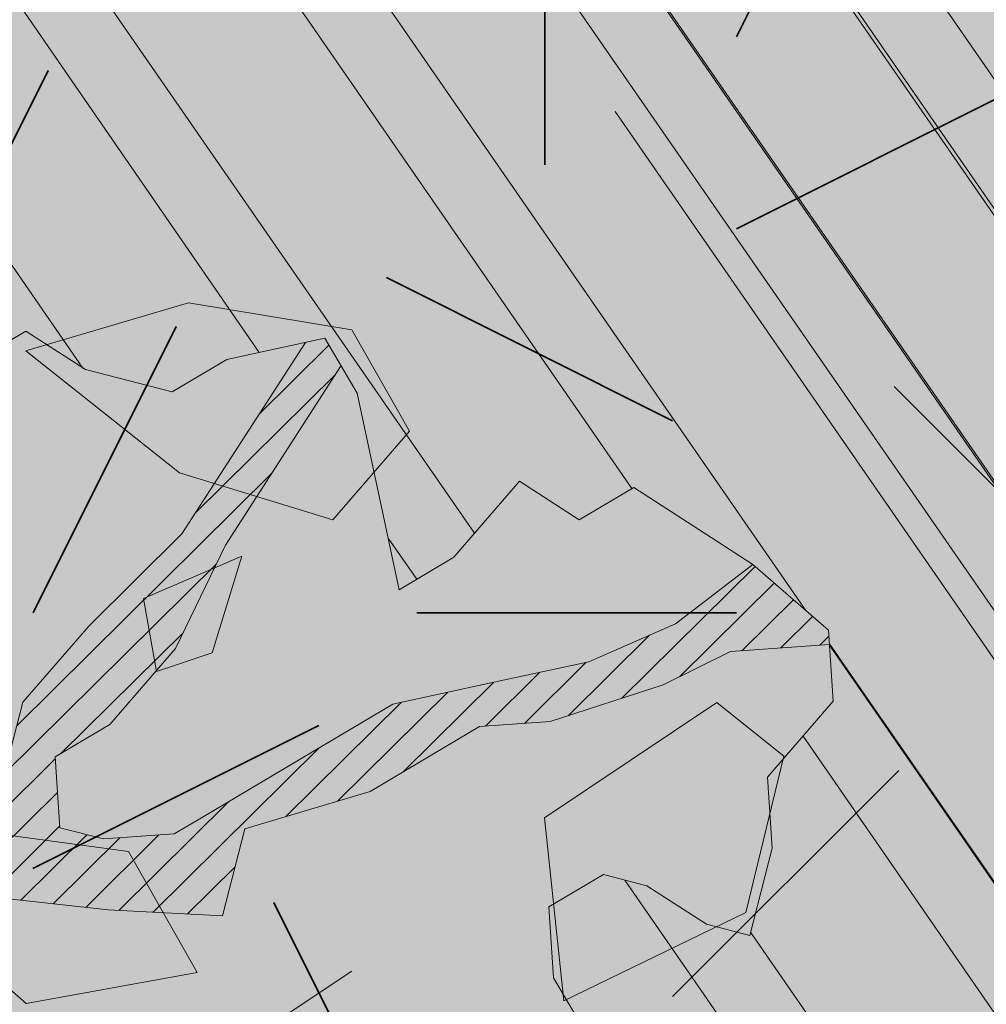
# Model space of a CAD drawing. Units: metres. Extents: x 1408948 to 1409331, y 5218507 to 5218664.
# Drawn here: x 1408968 to 1408969, y 5218634 to 5218635 of the extents above; entities that cross this region are included whole.
import ezdxf

# ---------------------------------------------------------------- set-up
doc = ezdxf.new("R2010")
doc.units = ezdxf.units.M
doc.header["$LTSCALE"] = 2
doc.linetypes.add('AXES2', pattern=[1.125, 0.75, -0.125, 0.125, -0.125])
doc.layers.get('0').update_dxf_attribs({"lineweight": 9})
for name, color, linetype, lineweight in [('Compo-arbre', 3, 'Continuous', 9), ('Compo-bordure-CC1', 7, 'Continuous', 9), ('Compo-bordure-CC1-axe', 7, 'AXES2', 9), ('Compo-hachure-enrobés', 7, 'Continuous', 35), ('Compo-végétation-hachures-Haie-massifs arbustif', 7, 'Continuous', 35)]:
    doc.layers.add(name, color=color, linetype=linetype, lineweight=lineweight)
doc.layers.add('Compo-arbre-ombre', color=7, linetype='Continuous', lineweight=9, transparency=0.8)

# ---------------------------------------------------------------- blocks, each defined once
blk = doc.blocks.new('Arbre2-2016')
at = {"layer": 'Compo-arbre'}
h = blk.add_hatch(dxfattribs=at)
h.set_pattern_fill('ANSI32', color=92, scale=0.015, angle=47.61470176485069, style=0)
h.set_pattern_definition([(92.61470176485068, (0, 0), (-0.1427262524124008, -0.006517859872048448), []), (92.61470176485068, (0.04540281712473018, 0.04974805891631159), (-0.1427262524124008, -0.006517859872048448), [])])
h.paths.add_polyline_path([(-0.4595134467380149, 1.546465987177157), (-0.519646972723308, 1.528102960449701), (-0.5582524964846698, 1.568777251942606), (-0.6172800898347077, 1.590082615771621), (-0.6376965802190853, 1.570751713862933), (-0.6592206847416264, 1.511714224133698), (-0.6796293621445102, 1.492383369315007), (-0.7193542107269195, 1.493351197406241), (-0.7579675298910615, 1.534025832062412), (-0.818658786316405, 1.495809098776022), (-0.7800437341355746, 1.455173830921353), (-0.7811535302461152, 1.415506392031034), (-0.7828132962021073, 1.355984122591849), (-0.8037835676367422, 1.316800511861743), (-0.8236479408950572, 1.317284511792764), (-0.8446182123296921, 1.278100901062658), (-0.8848951781545793, 1.259253827430598), (-0.9058654495892142, 1.220070216700492), (-0.9257259250879315, 1.220554044977121), (-0.9853095502038514, 1.222044289036944), (-1.024483684057373, 1.242866133322764), (-1.064763144662606, 1.223980117659607), (-1.105042041817683, 1.20513352013711), (-1.145324430210053, 1.186287466157751), (-1.165741856573618, 1.166917553300095), (-1.146991601635705, 1.12676552308892), (-1.106707619750409, 1.145612287958443), (-1.067538926043085, 1.124791073013853), (-1.048783976540903, 1.084639227088132), (-1.069204114275522, 1.065269824129587), (-1.089621384002271, 1.04593895665073), (-1.12934701198526, 1.046906819200899), (-1.169627451177689, 1.028060680296562), (-1.190047978670805, 1.008691294043615), (-1.251305349884092, 0.9506610564543507), (-1.292141163910742, 0.9119614969071108), (-1.311452924928631, 0.9322982577263019), (-1.332429822257723, 0.8931149387912001), (-1.313118061414457, 0.8727781781175281), (-1.314228333314418, 0.833108806645555), (-1.27672688158043, 0.7527285525405887), (-1.355624165051154, 0.7745568126096032), (-1.396468943988907, 0.7358576476520966), (-1.39758088039514, 0.6961504684126112), (-1.437864861756566, 0.6773037043288923), (-1.496906538042708, 0.6986085169313583), (-1.49857323391177, 0.6390885055419631), (-1.518995180856905, 0.6197578441764335), (-1.558723537265791, 0.6207258271000455), (-1.639303688498217, 0.582994953712273), (-1.659722127733289, 0.5636641376307807), (-1.660278637733313, 0.5438115484261061), (-1.622770844332877, 0.4634688959753248), (-1.563174018185123, 0.4619768994865581), (-1.503574272632136, 0.4605246079858034), (-1.443422410302333, 0.4788872174225389), (-1.404247531274336, 0.458064559684658), (-1.404804041099737, 0.4382119703635681), (-1.42577821029397, 0.3990285312878541), (-1.387716351440645, 0.3385006940637822), (-1.428000332627448, 0.319653929863648), (-1.468291911019946, 0.3007676660903371), (-1.509690366001337, 0.2422536682983036), (-1.510802216376646, 0.2025484383460707), (-1.471071910709611, 0.2015803704974815), (-1.430780609443786, 0.2204248597093965), (-1.412584101562857, 0.1604208997863452), (-1.432447695304177, 0.1609048651420153), (-1.453427710992287, 0.121721683431474), (-1.474407528366896, 0.082498658838972), (-1.514139393184337, 0.08346679580915861), (-1.553871151772796, 0.08447281022142761), (-1.594720713226593, 0.04573597445903488), (-1.55553959800443, 0.02491304163174846), (-1.516363073911521, 0.004092264175937999), (-1.477741785129069, -0.03654327801143609), (-1.438005434945694, -0.03755144703848146), (-1.417029905322011, 0.001671766059530455), (-1.357431909840557, 0.0001797182898144456), (-1.338675384249541, -0.03997180714452497), (-1.319919439279943, -0.08016314024519033), (-1.340344220006841, -0.09953155809728287), (-1.360765776960648, -0.1188622363139302), (-1.381741306817162, -0.158085449266423), (-1.44134086121619, -0.156593332491525), (-1.481633998409848, -0.175479527405173), (-1.50205449214252, -0.1948481344321635), (-1.503721273576843, -0.2543700943230078), (-1.465658245215195, -0.3148979829153404), (-1.406612280712466, -0.3362029832375129), (-1.367435842708687, -0.3570257099805758), (-1.370212915542538, -0.456252968828835), (-1.371323101644407, -0.4959203908971404), (-1.39174368070951, -0.5152909465419953), (-1.43259324233793, -0.5540277821588688), (-1.414392142862084, -0.6140338966966965), (-1.375769486432432, -0.6547093330469806), (-1.335476348714906, -0.635823137376633), (-1.275319894790186, -0.61746268252557), (-1.256566592681224, -0.6576519467222397), (-1.237808983147147, -0.6978054720553928), (-1.258789104423954, -0.7370265305386283), (-1.27920929373056, -0.7563971028890819), (-1.300744260501119, -0.8154329428094798), (-1.242808759576178, -0.8764471406635721), (-1.204185627124275, -0.9171206445486177), (-1.166113528495657, -0.9776110508415741), (-1.144584322595506, -0.9185730050254506), (-1.104848170783839, -0.9195413311414313), (-1.105959717256951, -0.9592485272320346), (-1.066780940411149, -0.9800713566243076), (-1.028715772219471, -1.040559505653277), (-1.049687793725639, -1.079782872652345), (-1.029823420932985, -1.080266873369169), (-1.050795442380945, -1.119490240368236), (-1.032046513413547, -1.159681264735468), (-0.9950850962922004, -1.259876953018306), (-0.912290816791824, -1.142731293034217), (-0.8311619509621551, -1.085147487220297), (-0.8118474618094069, -1.1054843681801), (-0.7726724969833185, -1.126305077532948), (-0.7119640192976249, -1.088052001973324), (-0.7130715819220086, -1.127757420401963), (-0.6744543822277365, -1.168432616092673), (-0.616517130940224, -1.229407056746481), (-0.6374891527374302, -1.268630424676871), (-0.6391544809592915, -1.328190330229177), (-0.6402603790774037, -1.367857940890303), (-0.6005277350922142, -1.368826112173906), (-0.601085414484146, -1.388678650126735), (-0.5624643167974455, -1.429354017617356), (-0.5045287299579968, -1.490366266038677), (-0.4631346560344127, -1.431774360901386), (-0.4217462297673364, -1.373222040495079), (-0.4035376387327005, -1.433226532116009), (-0.3638127901502912, -1.434194360207243), (-0.3235319270314676, -1.415347459015379), (-0.2826917197234025, -1.376610211200955), (-0.2617252604831037, -1.337424480315008), (-0.3003425459754681, -1.296751233009331), (-0.3389636434875456, -1.256075865635125), (-0.3179955192753141, -1.216852326195863), (-0.2964713805266683, -1.157814057473502), (-0.2760493280510445, -1.138445519335278), (-0.2357723627500263, -1.119598446489022), (-0.2948078025509631, -1.098293908073742), (-0.353847054895482, -1.076987250404841), (-0.3527394917472293, -1.037281831190398), (-0.3516318433829611, -0.9975744643767257), (-0.3306615714826648, -0.9583908528608163), (-0.369836450685284, -0.9375681949774162), (-0.3885892772958641, -0.8973769991013114), (-0.4078998688636375, -0.8770402896794849), (-0.4272104605478262, -0.856703580141243), (-0.4658293247483698, -0.8160661922180452), (-0.4647217621239861, -0.7763607737894063), (-0.5038927431013462, -0.7555382867745948), (-0.4823725877357674, -0.6965017948992909), (-0.4812649390222532, -0.6567944271833994), (-0.5011215167031651, -0.6563107705611628), (-0.5408541606883546, -0.6553425992775601), (-0.5998934125672122, -0.6340359408228551), (-0.6401742762099047, -0.6528828428005227), (-0.6992136141196852, -0.6315781336330701), (-0.7383845950970453, -0.6107556466182587), (-0.7577008347869878, -0.590458522742324), (-0.775899794432803, -0.5304126686120298), (-0.774236216748136, -0.4708925201144893), (-0.734507470406129, -0.4718605198601153), (-0.6947787240059142, -0.4728285196057413), (-0.6931150604649474, -0.413306421704533), (-0.6522804157137898, -0.3746068109054477), (-0.6131054508877014, -0.3954275202873987), (-0.5739327195477699, -0.4162102500728224), (-0.5342096213861396, -0.4172178353643403), (-0.5132337017711279, -0.3779946390883424), (-0.49226343016187, -0.3388110285037556), (-0.4712970565450405, -0.2996272461192575), (-0.4122616162202348, -0.3209317837487333), (-0.3923972431365428, -0.3214157835633387), (-0.393503141429278, -0.36108339410805), (-0.3532261760700521, -0.3422363212617938), (-0.3521186128053841, -0.3025309021637668), (-0.3708731038640281, -0.2623775140551743), (-0.3697616434800466, -0.2226722672809274), (-0.4094903898802613, -0.2217042675353014), (-0.4492152381134247, -0.2207364385127448), (-0.4690796112553244, -0.2202524387272433), (-0.5281149659566609, -0.1989459525672146), (-0.5877025228836601, -0.1974563159916443), (-0.606457013942304, -0.1573029278830518), (-0.645078197543512, -0.1166295098252021), (-0.6848030456020524, -0.1156616809481648), (-0.7438367358553251, -0.09431738702062376), (-0.7427307516480823, -0.05464782707224458), (-0.7211989031201256, 0.004388149956298548), (-0.6996786616654163, 0.06342659111885496), (-0.7394035102478256, 0.06439441921008893), (-0.7995487469742102, 0.04603151704702668), (-0.818301573293752, 0.08622271382535018), (-0.8580303196939667, 0.08719071357097619), (-0.8767887944267159, 0.1273423239302929), (-0.8955377234523212, 0.1675333482684209), (-0.9137385190841769, 0.2275374966969821), (-0.8927625994691653, 0.26676069297298), (-0.8326173627427806, 0.2851235951360422), (-0.8116509888931205, 0.3243073773750211), (-0.7708124466151958, 0.3630068166361298), (-0.7515057526906048, 0.34267027875228), (-0.732747277725025, 0.3025186682765479), (-0.7134406700641875, 0.2821801812218609), (-0.6737158214817782, 0.281212353130627), (-0.6527415661402074, 0.3203977414935935), (-0.6510779885137481, 0.379917889991134), (-0.6896990862004486, 0.4205932574526514), (-0.6301155124818933, 0.4191018439136087), (-0.6290039660087814, 0.4588090399751081), (-0.6074798269108896, 0.5178473095996878), (-0.686929524133916, 0.5197829657821558), (-0.7260966935572242, 0.5406033319426342), (-0.744853417927402, 0.5807946995022348), (-0.7636040968499174, 0.6209459674258824), (-0.7431897542118122, 0.6403167972870278), (-0.7040148754166466, 0.6194941386178243), (-0.6836022829082822, 0.6388252121809046), (-0.6830485013341558, 0.6586779217881258), (-0.6813887358438251, 0.7182001904415074), (-0.6802789392676232, 0.7578676301176301), (-0.6593047702480135, 0.7970510693097594), (-0.620141498584303, 0.776230874803673), (-0.6195838192505789, 0.7960834127565022), (-0.6184778353343745, 0.8357529718026626), (-0.6168142573586692, 0.8952731212024219), (-0.5754257455263314, 0.9538273901101775), (-0.6140446958160055, 0.9944628287461228), (-0.654317763357426, 0.9756155842454746), (-0.6736283035278348, 0.995953463204728), (-0.6725184729001512, 1.035621681961288), (-0.6526540998164592, 1.035137682146683), (-0.6129348994144266, 1.034130268538661), (-0.6118272504680817, 1.073837636138137), (-0.6112751339240958, 1.093652537192042), (-0.6101653372896862, 1.133319976868165), (-0.6090576886343797, 1.173027344584057), (-0.589195065913259, 1.172503587598271), (-0.550583911550234, 1.131868491368891), (-0.5091971497312215, 1.190383004007685), (-0.4694800965515924, 1.18941551910882), (-0.4087944707279121, 1.227593057131685), (-0.4468461614013677, 1.288121227623719), (-0.4650469223414575, 1.34812615583121), (-0.4849073978401748, 1.348609984107838), (-0.483249382421377, 1.408092496492259), (-0.4429745988016975, 1.426978718152327), (-0.4027015652535511, 1.44582518351433), (-0.381183074336036, 1.504823867622122), (-0.3409139214926427, 1.523670894164184), (-0.3789673456484479, 1.584159697068912), (-0.4192443107748431, 1.565312624106241)])
h = blk.add_hatch(dxfattribs=at)
h.set_pattern_fill('ANSI31', scale=0.025, angle=47.61470176485069, style=0)
h.set_pattern_definition([(92.61470176485068, (0, 0), (-0.07929236245133378, -0.003621033262249135), [])])
h.paths.add_polyline_path([(-0.6537850603489233, 1.526623351424291), (-0.6592206847416264, 1.511714224133698), (-0.6796293628430021, 1.492383368645619), (-0.7193542104940889, 1.493351197289826), (-0.7579675298910615, 1.534025832062412), (-0.8186587860835743, 1.495809098659606), (-0.7800437336117056, 1.455173831707157), (-0.7811535302461152, 1.415506392031034), (-0.7828132969005992, 1.355984121922461), (-0.8037835674039115, 1.316800511716224), (-0.8236479414189262, 1.31728451100696), (-0.8446182118058232, 1.278100901848461), (-0.8848951788530712, 1.25925382676121), (-0.9058654495892142, 1.220070216700492), (-0.9257259250879315, 1.220554044977121), (-0.9853095511351739, 1.222044289648125), (-1.024483683475296, 1.242866132973518), (-1.064763144662606, 1.223980117659607), (-1.105042041817683, 1.20513352013711), (-1.114308204632721, 1.200798359595296), (-1.10996409221832, 1.144088755024654), (-1.106707620274278, 1.145612287172639), (-1.067538927032615, 1.124791073625033), (-1.048783976715526, 1.084639227204548), (-1.069204114275522, 1.065269824129587), (-1.089621383827648, 1.045938956534314), (-1.102469523626382, 1.046251984237983), (-1.001842771205588, -0.2673655782879223), (-0.9089120812858482, 0.2116257590072337), (-0.913738518734931, 0.2275374976283047), (-0.901319523705638, 0.2507599682552382)])
h = blk.add_hatch(dxfattribs=at)
h.set_pattern_fill('ANSI31', scale=0.03, angle=47.61470176485069, style=0)
h.set_pattern_definition([(92.61470176485068, (0, 0), (-0.09515083494160054, -0.004345239914698963), [])])
h.paths.add_polyline_path([(-1.061357028272937, 0.5095546307396717), (-1.102469527759126, 1.046251984674541), (-1.129347012392714, 1.04690681943373), (-1.169627451701558, 1.028060679510759), (-1.190047978670805, 1.008691294043615), (-1.251305349884092, 0.9506610564543507), (-1.292141163386873, 0.9119614976929142), (-1.311452925627123, 0.9322982570569138), (-1.332429822723384, 0.8931149380053967), (-1.313118060715965, 0.8727781765750251), (-1.314228333139795, 0.8331088065291397), (-1.276726881987884, 0.7527285527734193), (-1.355624164527285, 0.7745568133954066), (-1.396468944279945, 0.7358576467498779), (-1.397580879929478, 0.6961504691984146), (-1.437864862047604, 0.6773037034266736), (-1.496906537809878, 0.698608516814943), (-1.498573233446109, 0.6390885063277665), (-1.518995180158413, 0.6197578448458216), (-1.558723534879277, 0.6207258277985375), (-1.639303688498217, 0.582994953712273), (-1.659722127733289, 0.5636641376307807), (-1.660278637733313, 0.5438115484261061), (-1.622770844216461, 0.4634688970230627), (-1.563174018185123, 0.4619768994865581), (-1.503574272050059, 0.4605246076074536), (-1.443422409836671, 0.4788872182083423), (-1.404247531274336, 0.458064559684658), (-1.404804040925114, 0.4382119702180489), (-1.425778210002932, 0.3990285321900728), (-1.387716351848098, 0.3385006943257167), (-1.428000332627448, 0.319653929863648), (-1.468291911019946, 0.3007676660903371), (-1.509690365302845, 0.2422536689676917), (-1.510802216551269, 0.202548438462486), (-1.471071912514049, 0.2015803694206397), (-1.430780609269164, 0.2204248595929812), (-1.412584101562857, 0.1604208997863452), (-1.432447694780308, 0.1609048659278187), (-1.453427710992287, 0.121721683431474), (-1.474407528366896, 0.082498658838972), (-1.514139393184337, 0.08346679580915861), (-1.553871151074304, 0.08447281086171188), (-1.59472071229527, 0.04573597501200766), (-1.55553959800443, 0.02491304163174846), (-1.516363073911521, 0.004092264175937999), (-1.477741784255954, -0.03654327967035442), (-1.43800543529494, -0.0375514479407002), (-1.417029905322011, 0.001671766059530455), (-1.357431911121125, 0.000179717998776141), (-1.338675384249541, -0.03997180714452497), (-1.319919439279943, -0.08016314024519033), (-1.340344220006841, -0.09953155809728287), (-1.360765776727817, -0.1188622364303455), (-1.3817413071082, -0.1580854501686417), (-1.441340861856474, -0.1565933343250663), (-1.481633997536733, -0.1754795268522003), (-1.502054491909689, -0.1948481345485789), (-1.50372127415892, -0.254370093944658), (-1.465658245797272, -0.3148979825660945), (-1.406612281119919, -0.3362029829755784), (-1.367435842999726, -0.3570257108827946), (-1.370212915542538, -0.456252968828835), (-1.371323101644407, -0.4959203908971404), (-1.39174368070951, -0.5152909465419953), (-1.432593242163307, -0.5540277822752842), (-1.414392144317276, -0.6140338968713195), (-1.375769486432432, -0.6547093330469806), (-1.335476348423867, -0.6358231386572015), (-1.27531989519764, -0.6174626822636355), (-1.256566592681224, -0.6576519467222397), (-1.237808982972524, -0.6978054721718081), (-1.258789104423954, -0.7370265305386283), (-1.279209293555937, -0.7563971030054972), (-1.300744259860835, -0.8154329421400917), (-1.242808759576178, -0.8764471406635721), (-1.204185627531729, -0.9171206442866833), (-1.166113528786695, -0.9776110517437928), (-1.144584322420883, -0.9185730051709697), (-1.104848170783839, -0.9195413311414313), (-1.105959716849497, -0.9592485274648652), (-1.066780940935018, -0.980071357410111), (-1.028715772394094, -1.040559505507758), (-1.0496877941913, -1.079782873438148), (-1.029823421282231, -1.080266873136338), (-1.050795442380945, -1.119490240368236), (-1.03204651783733, -1.159681265201129), (-0.9950850965832387, -1.259876953920525), (-0.943250014984983, -1.186535475763435)])
h = blk.add_hatch(dxfattribs=at)
h.set_pattern_fill('ANSI31', color=44, scale=0.005, angle=-32.38529823514931, style=0)
h.set_pattern_definition([(12.61470176485069, (-3966682.664472349, -3665046.544497928), (-0.003466999174631576, 0.01549178949389334), [])])
h.paths.add_polyline_path([(-0.1479669400868033, -0.1089901125693586), (-0.1065862220274312, -0.05043549924687341), (-0.1661676493966979, -0.0489840149699603), (-0.2058886022567776, -0.04801635832939155), (-0.2649201420280178, -0.02671199188864648), (-0.3228440360543345, 0.03429974194784791), (-0.3614573410158073, 0.07497476901096434), (-0.4392472645994303, 0.1364326875603865), (-0.4977250307709937, 0.1775897675664737), (-0.5385557779371766, 0.1388899841816738), (-0.6174516063910005, 0.1606802996951728), (-0.6969074342194972, 0.1626541077397405), (-0.7360745191252818, 0.1834764219942144), (-0.8079595935558928, 0.2015589361084267), (-0.8547030793414478, 0.2062329594458561), (-0.9095362338265431, 0.2353954147669128), (-0.9137385190841769, 0.2275374966969821), (-0.8955377236269442, 0.1675333484139401), (-0.8348680586349246, 0.1734141501195836), (-0.7763571295216707, 0.1645897616521097), (-0.7173216923400787, 0.1432852260016944), (-0.6582863381044035, 0.1219787390558622), (-0.5986971163800945, 0.1205269111791267), (-0.5192490835469243, 0.1185534470836274), (-0.4993886083392454, 0.11806961790478), (-0.4602176266633933, 0.09724713158846043), (-0.4409070355612812, 0.07691042239946455), (-0.4618773064720472, 0.03772681245516196), (-0.5016021551708718, 0.03869463949865803), (-0.5617434953018119, 0.02033156643790335), (-0.6224386135144186, -0.01788421512412697), (-0.7432842945707989, -0.07450233352085434), (-0.7438367361463634, -0.09431738795194633), (-0.7320323419552324, -0.09858539978688441), (-0.6031320082983029, -0.03822270389593996), (-0.5231301868478795, -0.02034345951926753), (-0.4629888539346894, -0.001980385177944299), (-0.4221485596643788, 0.03675881244760149), (-0.3631226661526625, 0.01541485926770747), (-0.3250575859127594, -0.04507523561426297), (-0.3057508887285394, -0.06541177445853918), (-0.2665799076929716, -0.08623426042561277), (-0.2875501805245904, -0.1254178724653912), (-0.3482452990282354, -0.1636336527468529), (-0.3879662511316155, -0.1626659988129404), (-0.4481075897491564, -0.1810290716990721), (-0.4883862186833312, -0.1999139517889716), (-0.5281899382970323, -0.1989188949979734), (-0.4690796128851389, -0.2202524387563471), (-0.4492152381134247, -0.2207364385127448), (-0.4094903890653541, -0.2217042680300665), (-0.28920985969296, -0.1849381919770394), (-0.2687934559215819, -0.1656092401414071), (-0.2285186372608905, -0.1467222378001907), (-0.2075483651859713, -0.1075386264006966)])
at = {"layer": 'Compo-arbre-ombre', "linetype": 'Continuous'}
h = blk.add_hatch(color=7, dxfattribs=at)
h.dxf.hatch_style = 1
edge = h.paths.add_edge_path()
edge.add_ellipse((-0.2680299742573418, 0.2458574298927255), major_axis=(1.510609598769277, -1.178624877272485), ratio=0.8301303405072087, start_angle=0, end_angle=360)
h = blk.add_hatch(color=7, dxfattribs=at)
h.dxf.hatch_style = 1
edge = h.paths.add_edge_path()
edge.add_arc((-0.006751731634608404, 0.03717637977149468), 1.590354419016656, 0, 360)
at = {"layer": 'Compo-arbre', "color": 7, "linetype": 'Continuous', "elevation": 10.1521781082171, "flags": 128}
for points in [[(-0.5281149659566609, -0.1989459525672146), (-0.5877025228836601, -0.1974563159916443), (-0.606457013942304, -0.1573029278830518), (-0.645078197543512, -0.1166295098252021), (-0.6848030456020524, -0.1156616809481648), (-0.7438367358553251, -0.09431738702062376), (-0.7427307516480823, -0.05464782707224458), (-0.7211989031201256, 0.004388149956298548), (-0.6996786616654163, 0.06342659111885496), (-0.7394035102478256, 0.06439441921008893), (-0.7995487469742102, 0.04603151704702668), (-0.818301573293752, 0.08622271382535018), (-0.8580303196939667, 0.08719071357097619), (-0.8767887944267159, 0.1273423239302929), (-0.8955377234523212, 0.1675333482684209), (-0.9137385190841769, 0.2275374966969821), (-0.8927625994691653, 0.26676069297298), (-0.8326173627427806, 0.2851235951360422), (-0.8116509888931205, 0.3243073773750211), (-0.7708124466151958, 0.3630068166361298), (-0.7515057526906048, 0.34267027875228), (-0.732747277725025, 0.3025186682765479), (-0.7134406700641875, 0.2821801812218609), (-0.6737158214817782, 0.281212353130627), (-0.6527415661402074, 0.3203977414935935), (-0.6510779885137481, 0.379917889991134)], [(-0.3614573381636319, 0.07497476610058129), (-0.4392472696052891, 0.1364326918386496), (-0.4977250305381631, 0.1775897674209546), (-0.5385557779371766, 0.1388899841816738), (-0.617451607496946, 0.1606802992877192), (-0.6969074352672351, 0.1626541073322869), (-0.7360745191252818, 0.1834764219942144), (-0.80795958715305, 0.2015589331689398), (-0.8547030787593712, 0.2062329590675063), (-0.9095418380019282, 0.2353983946499056)], [(-0.8955377234523212, 0.1675333482684209), (-0.8348680589841706, 0.1734141503524143), (-0.7763571326648844, 0.1645897636311702), (-0.7173216923400787, 0.1432852260016944), (-0.6582863382790265, 0.1219787392013814), (-0.5986971163800945, 0.1205269111791267), (-0.5192490835469243, 0.1185534470836274), (-0.4993886085138683, 0.1180696180211953), (-0.4602176270708469, 0.09724713182129108), (-0.4409070355612812, 0.07691042239946455), (-0.4618773069377085, 0.03772681166935854), (-0.5016021555201178, 0.03869463976059251), (-0.5617434941958663, 0.02033156684535697), (-0.6224386142129106, -0.01788421579351507), (-0.7432846187874702, -0.07450248518091485)], [(-0.7320315052201067, -0.09858500737993836), (-0.6031320065520731, -0.03822270284820206), (-0.523130191911946, -0.02034345742379173), (-0.4629888534690281, -0.001980384392140877), (-0.4221485605957014, 0.03675881192373254), (-0.3631226662108702, 0.01541486043186069), (-0.3250575835844529, -0.04507523712766215), (-0.305750889834485, -0.06541177486599281), (-0.2665799082168405, -0.0862342612114162), (-0.2875501798260984, -0.1254178718251069), (-0.348245299784935, -0.1636336544639789), (-0.3879662507823696, -0.1626659978816178), (-0.4481075892252875, -0.1810290709132687), (-0.4883862196146538, -0.1999139523128406), (-0.5479737764834454, -0.1984243157372703)]]:
    blk.add_lwpolyline(points, dxfattribs=at)
blk = doc.blocks.new('A$C4E85681A')
at = {"color": 64, "linetype": 'Continuous'}
for p, q in [((0.5378059207873775, 4.604337436269361), (0.366667719095858, 4.569949853686467)), ((0.7085442668671931, 4.466387250326534), (0.5378059207873775, 4.604337436269361)), ((0.3450755160788503, 4.479182629891966), (0.366667719095858, 4.569949853686467)), ((0.3450755160788503, 4.479182629891966), (0.5378059207873775, 4.362824646965691)), ((0.5378059207873775, 4.362824646965691), (0.7085442668671931, 4.466387250326534)), ((0.2199207097014551, 4.052136836886802), (0.1467471328101055, 3.94857423352687)), ((0.3422765267987415, 4.017349398691749), (0.2199207097014551, 4.052136836886802)), ((0.366667719095858, 3.845011630166937), (0.3422765267987415, 4.017349398691749)), ((0.1467471328101055, 3.94857423352687), (0.1955295174043385, 3.775836609389899)), ((0.317885334501625, 3.637886423446162), (0.366667719095858, 3.845011630166937)), ((0.1955295174043385, 3.775836609389899), (0.317885334501625, 3.637886423446162))]:
    blk.add_line(p, q, dxfattribs=at)
at = {"color": 32, "linetype": 'Continuous'}
blk.add_line((1.530510999763237, 3.784015467818335), (0.7771163852298741, 4.244182633970468), dxfattribs=at)
at = {"color": 62}
for p, q in [((0.7625307134476316, 3.969408344533349), (0.8496434983615018, 4.092791136548385)), ((0.8496434983615018, 4.092791136548385), (0.9587773590158122, 3.938643606366441)), ((0.8059251862302972, 3.830481263759793), (0.7625307134476316, 3.969408344533349)), ((0.5287187033814007, 3.960340842757887), (0.4199086820765388, 3.944796553999822)), ((0.5724370155128327, 3.914031815832914), (0.5287187033814007, 3.960340842757887)), ((0.4199086820765388, 3.944796553999822), (0.5070214669901816, 3.86772278890885)), ((0.9587773590158122, 3.938643606366441), (0.8933618104931611, 3.706774632394627)), ((0.5070214669901816, 3.86772278890885), (0.5724370155128327, 3.914031815832914))]:
    blk.add_line(p, q, dxfattribs=at)

msp = doc.modelspace()

# ---------------------------------------------------------------- hatches: boundary and pattern name
at = {"layer": 'Compo-hachure-enrobés'}
h = msp.add_hatch(color=253, dxfattribs=at)
h.dxf.hatch_style = 1
edge = h.paths.add_edge_path()
edge.add_line((1408990.624743017, 5218650.304531568), (1408987.930246908, 5218653.667812486))
edge.add_line((1408987.930246908, 5218653.667812486), (1408971.464744232, 5218646.065079434))
edge.add_line((1408971.464744232, 5218646.065079434), (1408959.336945425, 5218636.348880434))
edge.add_line((1408959.336945425, 5218636.348880434), (1408959.743882178, 5218633.616919959))
edge.add_line((1408959.743882178, 5218633.616919959), (1408960.576769065, 5218631.558050324))
edge.add_line((1408960.576769065, 5218631.558050324), (1408972.071693423, 5218603.142963233))
edge.add_arc((1408963.265007088, 5218599.580342487), 9.499999515453952, -3.731361781113776, 22.025099589215074, ccw=False)
edge.add_line((1408972.744867991, 5218598.96209654), (1408978.005660873, 5218601.65325286))
edge.add_line((1408978.005660873, 5218601.65325286), (1408979.192521224, 5218602.604107302))
edge.add_arc((1408982.907585878, 5218609.689182782), 7.999999996400466, 202.0251046718851, 242.32969651823748, ccw=False)
edge.add_line((1408975.491428856, 5218606.68908029), (1408975.030176291, 5218607.829281821))
edge.add_line((1408975.030176291, 5218607.829281821), (1408974.844772365, 5218607.754279259))
edge.add_line((1408974.844772365, 5218607.754279259), (1408965.817261252, 5218630.069996865))
edge.add_arc((1408973.418822205, 5218633.14510192), 8.200000001547117, 115.20098032270539, 202.0251046636432, ccw=False)
edge.add_line((1408969.927305066, 5218640.564624012), (1408990.624743017, 5218650.304531568))
edge = h.paths.add_edge_path()
edge.add_line((1408990.881945579, 5218649.983490292), (1408991.71196585, 5218648.94745564))
edge.add_line((1408991.71196585, 5218648.94745564), (1408968.258854835, 5218637.90064885))
edge.add_line((1408968.258854835, 5218637.90064885), (1408967.683202137, 5218638.431183876))
edge.add_arc((1408973.418822204, 5218633.145101918), 7.800000002147309, 115.20098031223259, 137.3356073392172, ccw=False)
edge.add_line((1408970.097622976, 5218640.202696105), (1408990.881945579, 5218649.983490292))
at = {"layer": 'Compo-végétation-hachures-Haie-massifs arbustif'}
h = msp.add_hatch(dxfattribs=at)
h.set_pattern_fill('G_GEOLOG_1', color=256, scale=1.2)
h.set_pattern_definition([(0, (1408891.973031, 5218574.253751), (1.2, 1.2), [0.3, -0.9000000000000001]), (0, (1408892.633031, 5218574.973751), (1.2, 1.2), [0.3, -0.9000000000000001]), (90, (1408892.093031, 5218574.673751), (-1.2, 1.2), [0.3, -0.9000000000000001]), (90, (1408892.573031, 5218575.093751), (-1.2, 1.2), [0.3, -0.9000000000000001]), (45, (1408892.213031, 5218575.093751), (0, 1.20000000002283), [0.3, -1.3970562744]), (135, (1408892.633031, 5218574.253751), (-1.20000000002283, 1.332267629550188e-16), [0.3, -1.3970562744]), (26.56505119999999, (1408892.273031, 5218574.613751001), (1.200000000000113, 4.800773778512735e-10), [0.3, -2.3832815724]), (26.56505119999999, (1408892.813031, 5218575.213751), (1.200000000000113, 4.800773778512735e-10), [0.3, -2.3832815724]), (63.43494882, (1408892.813031, 5218574.253751), (6.119837969720267e-11, 1.200000000000113), [0.3, -2.3832815724]), (63.43494882, (1408892.273031, 5218574.793751), (6.119837969720267e-11, 1.200000000000113), [0.3, -2.3832815724]), (63.43494882, (1408892.693031, 5218574.493751001), (6.119837969720267e-11, 1.200000000000113), [0.3, -2.3832815724]), (116.5650512, (1408891.973031, 5218574.913751001), (-4.800777775315624e-10, 1.200000000000113), [0.3, -2.3832815724]), (153.43494882, (1408892.213031, 5218574.433751), (-1.200000000000113, 6.119877937749153e-11), [0.3, -2.3832815724])])
edge = h.paths.add_edge_path()
edge.add_line((1408966.038632611, 5218630.620661074), (1408970.477460548, 5218632.416326771))
edge.add_line((1408970.477460548, 5218632.416326771), (1408968.258854835, 5218637.90064885))
edge.add_line((1408968.258854835, 5218637.90064885), (1408967.683202137, 5218638.431183876))
edge.add_arc((1408973.418822204, 5218633.14510192), 7.800000000200154, 137.335607344642, 198.8835793563891)

# ---------------------------------------------------------------- linework, layer by layer
at = {"layer": 'Compo-bordure-CC1', "flags": 128}
msp.add_lwpolyline([(1408990.624743016, 5218650.304531568), (1408969.927305066, 5218640.564624012, 0.3980702694059019), (1408965.817261252, 5218630.069996865), (1408974.844772365, 5218607.754279259), (1408975.215580216, 5218607.904284383), (1408966.188069103, 5218630.22000199, -0.3980702693707929), (1408970.097622976, 5218640.202696105), (1408990.881945579, 5218649.983490292)], format="xyb", dxfattribs=at)
at = {"layer": 'Compo-bordure-CC1-axe', "flags": 128}
msp.add_lwpolyline([(1408975.030176291, 5218607.829281821), (1408970.530022552, 5218618.95351736), (1408965.842362413, 5218630.541262713), (1408965.842362413, 5218630.541262713, -0.3815795140217397), (1408970.012464021, 5218640.383660059), (1408990.753344298, 5218650.14401093)], format="xyb", dxfattribs=at)

# ---------------------------------------------------------------- block references
at = {"xscale": 1.5, "yscale": 1.5, "rotation": 212.0737883650822}
msp.add_blockref('Arbre2-2016', (1408967.817476576, 5218633.799503508, -10.1521781082171), dxfattribs=at)
at = {"layer": 'Compo-arbre', "xscale": 0.8639999999999999, "yscale": 0.8639999999999999, "zscale": 0.8639999999999999, "rotation": 244.8910525066175}
msp.add_blockref('A$C4E85681A', (1408965.677518845, 5218636.082460049), dxfattribs=at)

doc.saveas('drawing.dxf')
